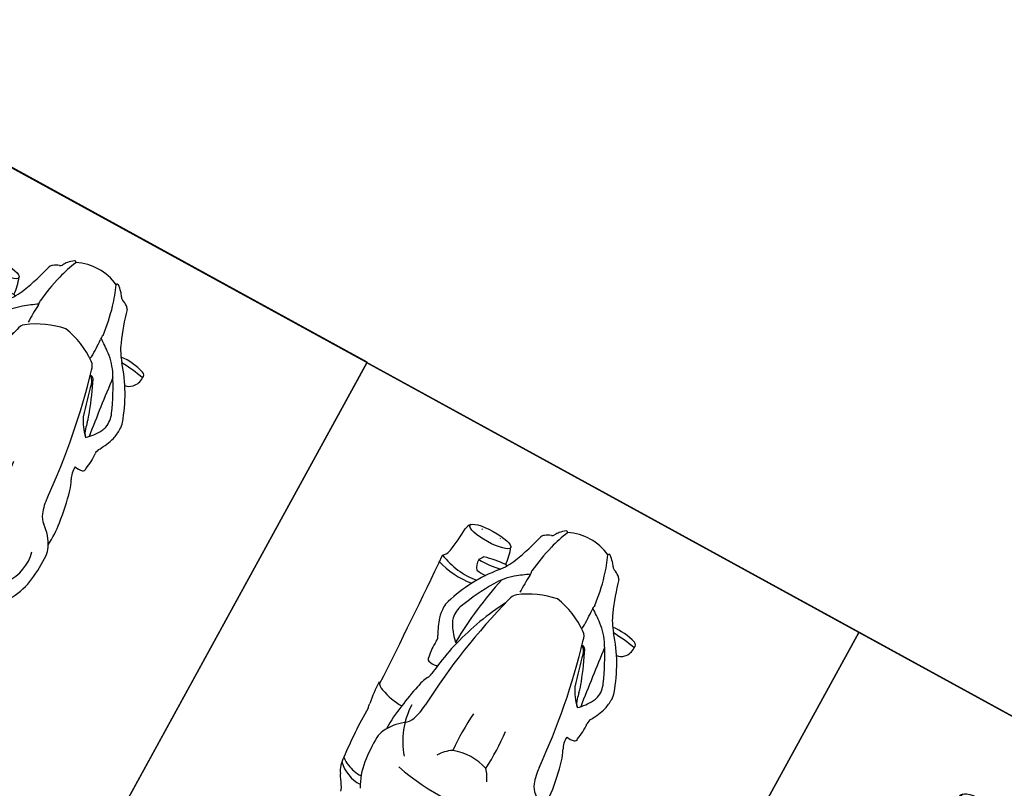
# Model space of a CAD drawing. Units: millimetres. Extents: x 326466 to 653389, y 2578233 to 5156983.
# Drawn here: x 326773 to 326775, y 2578443 to 2578445 of the extents above; entities that cross this region are included whole.
import ezdxf

# ---------------------------------------------------------------- set-up
doc = ezdxf.new("R2010")
doc.units = ezdxf.units.MM
for name, color, linetype in [('green', 84, 'Continuous'), ('parking', 8, 'Continuous'), ('road', 21, 'Continuous')]:
    doc.layers.add(name, color=color, linetype=linetype)

# ---------------------------------------------------------------- blocks, each defined once
blk = doc.blocks.new('A$C2A2411A9')
at = {"color": 8}
blk.add_lwpolyline([(-4.336354322731495e-06, 1.249995080754161), (-4.33711102232337e-06, 0.2499950807541609), (1.999995662888978, 0.2499950788915157), (1.999995663645677, 1.249995078891516)], close=True, dxfattribs=at)
at = {"color": 251}
for centre, radius, start, end in [((0.3887315598549321, 0.6577366781421006), 0.2746885460698187, 108.0354022065338, 130.3202237692499), ((0.3159166760160588, 0.8862567050382495), 0.03488579401093398, 88.88263182980879, 110.5222704418724), ((0.3146182884229347, 0.8196871750988066), 0.1014679850372372, 77.49243276087523, 88.88263182980879), ((0.2803763478295878, 0.7531868815422058), 0.174844195192054, 61.12865686446197, 71.24484634630734), ((0.578915030346252, 0.8759026182815433), 0.03788217698815568, 92.79509655842111, 115.7932760944108), ((0.5901601050281897, 0.6455762409605086), 0.2684828963579355, 82.37099460467128, 92.79509655842111), ((0.3102010695147328, 0.8733450481668115), 0.1081228693858629, 161.5725533472424, 186.6396248746499), ((0.2145349723286927, 0.9052198175340891), 0.007286352876630439, 73.35552223293605, 161.5725533472424), ((0.4975697200279683, 0.8542070779949427), 0.286870861414062, 168.3366980707929, 177.4100168520908), ((0.2177474119816907, 0.8835508897900581), 0.0286720801438689, 46.42261210852919, 92.24946581643005), ((0.2206740316469222, 0.8877926543354988), 0.02359543796899875, 8.340816069450783, 44.47035762405301), ((0.3163546763826162, 0.8527524871751666), 0.04517351444942724, 78.89422916170167, 112.9635976232404), ((0.319663267233409, 0.8696075286716223), 0.02799680942011815, 58.87226907902436, 78.89422916170167), ((0.3743552317610011, 0.9198867413215339), 0.01661173595745499, 234.881062725019, 275.8177863336089), ((0.3859950753976591, 0.8056472963653505), 0.09821916917150221, 77.44704471427372, 95.81778633360886), ((0.4084309443715028, 0.8965040766634047), 0.00513134356705299, 16.22454562144121, 102.2497266649156), ((0.3838416366488673, 0.8893487956374884), 0.03074056266412982, 348.3689166279751, 16.22454562144121), ((0.4784491975442506, 0.8100119922310114), 0.08831386220688625, 105.1132165781271, 117.9514091187415), ((0.5629716148250736, 0.4970451160334051), 0.4124932953366023, 96.7176722306964, 105.1132165781271), ((0.5433948416612111, 0.6632517664693296), 0.2451376837511416, 86.49181931866553, 96.7176722306964), ((0.6008216947084293, 0.8305729255080223), 0.08822781256558035, 115.7932760944108, 143.2458218449448), ((0.6090160080348141, 0.7863509957678616), 0.1264509402276686, 60.5947551885704, 82.37099460467128), ((0.4952531785238534, 0.4305485631339252), 0.5037155818610114, 112.9635976232404, 120.8546849220826), ((-0.2049517838750035, 5.11006682086736), 4.26785246189757, 276.003192697593, 277.5316255888311), ((0.2911975985043682, 0.8121169740334153), 0.09208066119069903, 42.66854291472584, 62.20466272658608), ((0.4166678129113279, 0.9274798105470836), 0.04441178217331502, 266.492807330438, 297.3250330070923), ((0.5043606624822132, 0.902614779304713), 0.03216637144524739, 289.6683960156059, 323.2458218449448), ((0.6035640661139041, 0.810168466065079), 0.08068136570729778, 54.2815772210898, 104.4883170190727), ((0.1380054922192357, 0.9531712983734906), 0.1127971637831178, 292.2225489516711, 310.3202237692499), ((0.2931132795638405, 0.7689067381434143), 0.1095750067122361, 120.8546849220826, 141.4353527199064), ((0.5674881365266629, -0.3321563466452062), 1.201104298823022, 93.908314138755, 105.4033377177936), ((0.3675299991155043, 0.7138349497690797), 0.1539810988953345, 102.7207971310173, 110.0011514034248), ((0.2918394844164141, 0.9370086928829551), 0.09163964286067341, 293.4544185703218, 316.5816547995823), ((0.1974076706683263, 1.467451700009406), 0.618598872557529, 282.7207971310173, 283.8511385490484), ((0.3387810726999305, 0.8940920894965529), 0.02806717926892893, 283.8511385490484, 315.8016383003837), ((0.4781128852046095, 0.9760496001690626), 0.1101511054182755, 273.908314138755, 289.6683960156059), ((0.002507310127839446, 1.284826383925974), 0.4710636195001363, 284.8144125043659, 292.2225489516711), ((0.5470096910139546, 0.2207493465393782), 0.6787156722523815, 110.0011514034248, 114.9452541090499), ((0.08602201810572296, 1.648710968438536), 0.8318388181278076, 282.7537674755893, 286.9341596062621), ((0.1769765288918279, 0.7377672544680536), 0.4373635047999378, 347.9178240303871, 15.28067235792261), ((0.1512266828212887, 0.8003747733309865), 0.04156640123397402, 143.3043091032956, 160.5296085392807), ((0.1291688790661283, 0.8168135713785887), 0.01405675242627696, 116.2440366340884, 143.3043091032956), ((0.4476409352500923, 0.6457049991004169), 0.3072046215741023, 141.4353527199064, 146.8906603684815), ((0.2505469822208397, 0.80627427296713), 0.01964112521311355, 96.09909404383458, 143.6411816634317), ((0.2655127126490697, 0.8294950956478715), 0.008176549646269965, 125.5401912101452, 188.8364962994788), ((0.2745398274273612, 0.8184067881666124), 0.01973093196012875, 129.2328971815245, 150.11126162655), ((0.2737348881782964, 0.819392585195601), 0.01845824868965344, 102.7537674755893, 129.2328971815245), ((0.1238127132528462, 0.7804521103389561), 0.03319703231551993, 118.0312700637424, 133.9821042288825), ((0.1043132427730598, 0.8169604293070734), 0.008192565935848987, 298.4145580998713, 340.5296085392807), ((0.2210669974447228, 0.4717732546851039), 0.3444625304357367, 96.15582086524823, 105.2681381503013), ((0.1903172240708955, 0.8398364991880953), 0.02632450566564538, 256.4047294653116, 275.9733031808128), ((0.2198251154040918, 0.4651254354976118), 0.3495559357990106, 88.71242387288083, 94.39192062094642), ((0.363778680562973, 0.7229182063601911), 0.1602457169054287, 143.6411816634317, 170.1579191116397), ((0.2275997291435488, 0.8110291021876037), 0.003564908064245415, 23.35991585622027, 88.71242387288083), ((0.1793206204310991, 0.7497470797970891), 0.09499444937735342, 153.9717601528459, 205.2891308751388), ((0.09377434349153191, 0.7935008485801518), 0.002077250420885603, 135.2778524289117, 275.1471780790771), ((0.1348357230308466, 0.7650844091549516), 0.05198198610546406, 130.9604359919039, 144.9158681326091), ((0.2051178071415052, 0.5302013182081282), 0.283896737142236, 105.2681381503013, 113.0504017000369), ((0.5834916480234824, 0.7260614377446473), 0.0770290840726611, 113.6366455285199, 131.4748934121943), ((0.5013731148792431, 0.2816373109817505), 0.5031001954311153, 86.45558643658345, 95.012806587689), ((0.6282302501494996, 0.7499618292786181), 0.101549177305758, 160.5505449581375, 199.3551114174974), ((0.3637786806793883, 0.7777008502744138), 0.1602457169054287, 189.8420808340746, 216.3588182444293), ((0.09377434343332425, 0.7071182099170983), 0.002077250420885603, 84.85282183456117, 224.7221474862385), ((0.1348357229726389, 0.7355346484109759), 0.05198198610546406, 215.084131806473, 229.0395639151903), ((0.2051178075489588, 0.9704177393577993), 0.283896737142236, 246.9495982220034, 254.7318617525872), ((0.5021444031735882, 1.218494587577879), 0.5031001954311153, 264.8928543815711, 273.4500735075408), ((0.5961621112073772, 0.7598546221852303), 0.07719763745514077, 214.3409146177724, 236.2491876185316), ((0.1238127132528462, 0.7201669472269714), 0.03319703231551993, 226.0178956884665, 241.9687298346412), ((0.1043132426566444, 0.6836586291901767), 0.008192565935848987, 19.47039134787256, 61.58544181996768), ((0.151226682763081, 0.700244284234941), 0.04156640123397402, 199.4703913478725, 216.6956908359824), ((0.2210669978521764, 1.028845802880824), 0.3444625304357367, 254.7318617525872, 263.8441790485404), ((0.1903172239544801, 0.6607825583778322), 0.02632450566564538, 84.02669673017017, 103.5952704376518), ((0.4476409354247153, 0.854914057534188), 0.3072046215741023, 213.1093395075123, 218.564647186323), ((0.2198251158697531, 1.035493622068316), 0.3495559357990106, 265.6080792925969, 271.2875760404297), ((0.129168878949713, 0.6838054861873388), 0.01405675242627696, 216.6956908359824, 243.7559632824903), ((0.002507309312932193, 0.2157926736399531), 0.4710636195001363, 67.7774509641423, 75.18558741465571), ((0.2505469821044244, 0.6943447845987976), 0.01964112521311355, 216.3588182444293, 263.9009058671101), ((0.5674881380982697, 1.832775403279811), 1.201104298823022, 254.5966621850925, 266.091685771408), ((0.4891843629884534, 1.102628753520548), 0.4889165497661525, 241.5818329376354, 254.8616115122072), ((0.1380054919864051, 0.5474477591924369), 0.1127971637831178, 49.67977614282416, 67.7774509641423), ((0.2931132795638405, 0.7317123194225132), 0.1095750067122361, 218.564647186323, 239.1453149847006), ((0.2060367261874489, 0.519283149857074), 0.120953128249181, 94.51082125322196, 109.9379099389681), ((0.1993899469962344, 0.6400671489536762), 0.00287322948275708, 111.2122366104408, 184.1018876554961), ((0.4159104953287169, 0.6555947600863874), 0.2199498393066961, 184.1018876554961, 194.7908176880873), ((0.03933602274628356, 0.6004472863860428), 0.1725124993346762, 357.840681768314, 11.80594917714528), ((0.3887315599713475, 0.8428823784925044), 0.2746885460698187, 229.6797761428242, 251.9645977027549), ((0.3868893885519356, 1.332965093199164), 0.7052866039694747, 256.6374957092439, 267.8158381303271), ((0.495253178931307, 1.07007049350068), 0.5037155818610114, 239.1453149847006, 247.0364022865106), ((0.4781128848553635, 0.5245694564655423), 0.1101511054182755, 70.33160392202603, 86.09168577140798), ((0.4935691402060911, 0.7547662793658674), 0.1414935154586755, 271.1658851084464, 309.3188839036593), ((0.1867265818291344, 0.6104061305522919), 0.04447219724914538, 346.2820815192405, 10.30118321141116), ((0.2911975984461606, 0.6885020835325122), 0.09208066119069903, 297.7953371747747, 317.3314569570754), ((0.3553345734253526, 0.6311470498330891), 0.006186320648823096, 305.2308482617976, 355.6576947806579), ((0.4702441163826734, 1.032619626261294), 0.4163906173067966, 254.8616115122072, 262.119294214861), ((0.4042348638176918, 0.6160525414161384), 0.009818648300002874, 8.287768197204132, 24.73919018376992), ((0.8419444708852097, 3.717961205169559), 3.127335203630262, 262.119294214861, 262.4335627760416), ((0.3838416364160366, 0.6112702609971166), 0.03074056266412982, 343.7754542677009, 11.6310832634604), ((0.4265928257955238, 0.5910736741498113), 0.02701776045719952, 59.64121599239083, 82.43356277604154), ((0.4758122601197101, 0.6849058791995049), 0.07897958928083013, 243.2372263708466, 260.723531816896), ((0.5043606621911749, 0.5980042773298919), 0.03216637144524739, 36.75417806298638, 70.33160392202603), ((0.600821694592014, 0.6700461320579052), 0.08822781256558035, 216.7541780629863, 244.2067238042982), ((0.1604952661436982, 0.6110270745120943), 0.00167844920559554, 264.9802251361635, 314.902239535364), ((0.2351483222446404, 0.6393582322634757), 0.05109557430361487, 231.3684582463133, 242.7159781294659), ((0.2142627435387112, 0.6171175581403077), 0.02330871646931024, 263.7520481563199, 312.2349149104741), ((0.1082142082741484, 0.5884492197073996), 0.139133073579049, 336.5642919079268, 8.172639695688469), ((0.1032851999043487, 0.5809918376617134), 0.1531266768102291, 341.5621985331114, 8.281906162484114), ((0.3163546762662008, 0.6478665694594383), 0.04517351444942724, 247.0364022865106, 281.1057707564834), ((0.319663267058786, 0.6310115279629827), 0.02799680942011815, 281.1057707564834, 301.127730827729), ((0.3743552314699627, 0.580732315313071), 0.01661173595745499, 84.18221358012636, 125.1189372050735), ((0.3859950753394514, 0.6949717602692544), 0.09821916917150221, 264.1822135801264, 282.5529551920336), ((0.4084309441968799, 0.6041149799712002), 0.00513134356705299, 257.7502732414272, 343.7754542677009), ((0.5330906129092909, 0.8633868931792676), 0.2658129678619851, 254.7293001338792, 264.282915559169), ((0.370025034120772, 0.6025145575404167), 0.1366341643327877, 339.5994602830663, 358.4824662268888), ((0.5517890492337756, 0.8245493820868433), 0.2301313404551693, 258.6785656172818, 270.8838564371527), ((0.6090160080348141, 0.7142680617980659), 0.1264509402276686, 277.6290053091484, 299.4052447125954), ((0.5990806521149352, 0.5992246372625232), 0.06560037367990712, 315.0185470839792, 1.306251350192519), ((0.3159166757832281, 0.6143623511306942), 0.03488579401093398, 249.4777294706893, 271.1173680801619), ((0.3146182883065194, 0.6809318815357983), 0.1014679850372372, 271.1173680801619, 282.5075671454372), ((0.2803763478295878, 0.7474321755580604), 0.174844195192054, 288.7551535503753, 298.8713430396804), ((0.578915030171629, 0.6247164392843843), 0.03788217698815568, 244.2067238042982, 267.2049033549707), ((0.5901601052028127, 0.8550428161397576), 0.2684828963579355, 267.2049033549707, 277.6290053091484), ((0.5856619057594799, 0.5938381245359778), 0.06532265670850228, 334.6983517816818, 1.002791854245078), ((0.1601727775996551, 0.5700742327608168), 0.003083572614788838, 55.30797979726533, 87.23762952360744), ((0.6133084071916528, 0.5754851098172367), 0.0328338183653277, 314.7559564638756, 343.063573841984), ((10.5551671879366, -14.18886362761259), 17.75837433891325, 123.7790622532644, 123.8426103061681), ((0.7022172739962116, 0.5409436179324985), 0.03697926155416415, 105.8774554464692, 123.7790622532644), ((0.1794219969306141, 0.5712168710306287), 0.02550557821131716, 231.8736610227795, 261.053766280885), ((0.1495189250563271, 0.06928661186248064), 0.4774399873671905, 81.33223809110406, 86.88589401260441), ((0.8310423711081967, -9.4636398893781), 10.01445472326589, 91.94674746574654, 93.40717327367788), ((0.4825856647803448, 0.835155607201159), 0.2926093395427383, 271.1273887197484, 279.4222515139662), ((0.4743470841785893, 0.5637163897044957), 0.02533102883186133, 303.5397626632601, 339.5994602830663), ((0.5757000074954703, 0.2740498962812126), 0.2761699673456638, 97.63186491017414, 99.42225151396623), ((0.5510453175520524, 1.362700634170324), 0.8150158113825353, 269.1547670807449, 276.01333394386), ((0.637167286244221, 0.6026649340055883), 0.05050095439100998, 269.1593109254236, 303.8426103061681), ((0.2181198911275715, 0.5192892663180828), 0.02223840397265709, 47.31122196319761, 81.33223809110406), ((0.1253562364145182, 0.4187227287329733), 0.1590547924757762, 45.98758797746694, 47.31122196319761)]:
    blk.add_arc(centre, radius, start, end, dxfattribs=at)
blk.add_ellipse((0.1659010440343991, 0.5917055797763169), major_axis=(1.678522646326161e-10, 0.04151903585686038), ratio=0.2499714343102689, start_param=1.103188740358974e-08, end_param=6.283185318211474, dxfattribs=at)
at = {"color": 251, "extrusion": (0, 0, -1)}
blk.add_ellipse((0.1603484025690705, 0.5912543926388025), major_axis=(-9.362813434021394e-11, 0.01810067026720694), ratio=0.2007447668839597, start_param=4.045149659681613e-08, end_param=6.283185347631083, dxfattribs=at)

msp = doc.modelspace()

# ---------------------------------------------------------------- hatches: boundary and pattern name
at = {"layer": 'green'}
h = msp.add_hatch(dxfattribs=at)
h.set_pattern_fill('GRASS', color=256, scale=0.05)
h.set_pattern_definition([(90, (0, 0), (-0.8980256120000001, 0.8980256120000001), [0.238125, -1.557926224]), (45, (0, 0), (-0.8980256121069152, 0.8980256121069154), [0.238125, -1.031875]), (135, (0, 0), (-0.8980256121069154, -0.8980256121069152), [0.238125, -1.031875])])
edge = h.paths.add_edge_path()
edge.add_line((326663.9087453026, 2578372.152502164), (326666.6051347292, 2578385.363476327))
edge.add_line((326666.6051347292, 2578385.363476327), (326676.5015850363, 2578411.689383864))
edge.add_line((326676.5015850363, 2578411.689383864), (326678.3736761656, 2578410.98562629))
edge.add_line((326678.3736761656, 2578410.98562629), (326688.5781611002, 2578438.130947936))
edge.add_line((326688.5781611002, 2578438.130947936), (326686.7060699519, 2578438.834705517))
edge.add_line((326686.7060699519, 2578438.834705517), (326686.9033273414, 2578439.359437076))
edge.add_line((326686.9033273414, 2578439.359437076), (326685.5282374005, 2578440.057599668))
edge.add_line((326685.5282374005, 2578440.057599668), (326687.7918023228, 2578444.515881158))
edge.add_line((326687.7918023228, 2578444.515881158), (326681.1043800889, 2578447.911228541))
edge.add_line((326681.1043800889, 2578447.911228541), (326689.4691394932, 2578464.386325696))
edge.add_line((326689.4691394932, 2578464.386325696), (326685.0108580019, 2578466.649890619))
edge.add_line((326685.0108580019, 2578466.649890619), (326698.6042486062, 2578493.423216667))
edge.add_arc((326699.4959049044, 2578492.970503681), 1.000000000545253, 61.27115561438359, 153.0821200631732, ccw=False)
edge.add_line((326699.9765699225, 2578493.847407976), (326706.4062706814, 2578490.323041344))
edge.add_line((326706.4062706814, 2578490.323041344), (326705.4453968022, 2578488.570064949))
edge.add_line((326705.4453968022, 2578488.570064949), (326732.6294299004, 2578473.669449377))
edge.add_line((326732.6294299004, 2578473.669449377), (326731.1869786945, 2578471.037904315))
edge.add_line((326731.1869786945, 2578471.037904315), (326753.1095860353, 2578459.021278859))
edge.add_line((326753.1095860353, 2578459.021278859), (326755.5129111256, 2578463.405800326))
edge.add_line((326755.5129111256, 2578463.405800326), (326766.2912651895, 2578457.497769324))
edge.add_line((326766.2912651895, 2578457.497769324), (326763.8874510591, 2578453.112355678))
edge.add_line((326763.8874510591, 2578453.112355678), (326765.6425087885, 2578452.150340938))
edge.add_line((326765.6425087885, 2578452.150340938), (326764.4408462431, 2578449.958080204))
edge.add_line((326764.4408462431, 2578449.958080204), (326768.8253677113, 2578447.554755113))
edge.add_line((326768.8253677113, 2578447.554755113), (326766.0247565014, 2578442.44544217))
edge.add_line((326766.0247565014, 2578442.44544217), (326770.4092779697, 2578440.042117079))
edge.add_line((326770.4092779697, 2578440.042117079), (326771.8517291821, 2578442.673662156))
edge.add_line((326771.8517291821, 2578442.673662156), (326799.9452931521, 2578427.274497706))
edge.add_line((326799.9452931521, 2578427.274497706), (326800.9061670391, 2578429.027474117))
edge.add_line((326800.9061670391, 2578429.027474117), (326840.8428378897, 2578407.13664667))
edge.add_arc((326843.846994246, 2578412.617298511), 6.250000001271046, 241.2711556738375, 302.9786463834349)
edge.add_arc((326847.793360882, 2578406.535465693), 1.000000002141838, 84.09546756025759, 122.97864638640851, ccw=False)
edge.add_arc((326847.7933608826, 2578406.535465698), 0.9999999969957043, 45.21438218492477, 84.09546755992272, ccw=False)
edge.add_line((326848.4978169543, 2578407.245213285), (326844.975406913, 2578403.696604049))
edge.add_line((326844.975406913, 2578403.696604049), (326844.9846761861, 2578403.687450898))
edge.add_line((326844.9846761861, 2578403.687450898), (326903.5367048092, 2578345.567661123))
edge.add_line((326903.5367048092, 2578345.567661123), (326907.0693831629, 2578349.12795473))
edge.add_line((326907.0693831629, 2578349.12795473), (326908.4849992027, 2578347.715003249))
edge.add_line((326908.4849992027, 2578347.715003249), (326906.3713528631, 2578345.586036563))
edge.add_line((326906.3713528631, 2578345.586036563), (326907.7907244859, 2578344.176999946))
edge.add_line((326907.7907244859, 2578344.176999946), (326907.4937017882, 2578343.465660302))
edge.add_line((326907.4937017882, 2578343.465660302), (326907.4937017882, 2578343.073318884))
edge.add_line((326907.4937017882, 2578343.073318884), (326893.8207839446, 2578350.833609159))
edge.add_line((326893.8207839446, 2578350.833609159), (326885.1530003785, 2578356.519255357))
edge.add_line((326885.1530003785, 2578356.519255357), (326864.8989876059, 2578378.869339924))
edge.add_line((326864.8989876059, 2578378.869339924), (326854.3633988294, 2578393.829205858))
edge.add_line((326854.3633988294, 2578393.829205858), (326843.4192276623, 2578403.68096165))
edge.add_line((326843.4192276623, 2578403.68096165), (326827.5428833534, 2578413.050502869))
edge.add_line((326827.5428833534, 2578413.050502869), (326821.1077107092, 2578417.911898585))
edge.add_line((326821.1077107092, 2578417.911898585), (326804.3704249374, 2578425.453510159))
edge.add_line((326804.3704249374, 2578425.453510159), (326791.7919242088, 2578430.449477381))
edge.add_line((326791.7919242088, 2578430.449477381), (326772.4134451278, 2578439.157375357))
edge.add_line((326772.4134451278, 2578439.157375357), (326769.9035818748, 2578433.606300666))
edge.add_line((326769.9035818748, 2578433.606300666), (326765.9782724837, 2578434.806229942))
edge.add_line((326765.9782724837, 2578434.806229942), (326763.2641180321, 2578437.413552902))
edge.add_line((326763.2641180321, 2578437.413552902), (326762.6366522181, 2578458.473993852))
edge.add_line((326762.6366522181, 2578458.473993852), (326755.7491204983, 2578460.997209622))
edge.add_line((326755.7491204983, 2578460.997209622), (326752.611791431, 2578457.711421975))
edge.add_line((326752.611791431, 2578457.711421975), (326747.2710358989, 2578460.615923684))
edge.add_line((326747.2710358989, 2578460.615923684), (326735.6848066925, 2578459.051529907))
edge.add_line((326735.6848066925, 2578459.051529907), (326733.4521957737, 2578464.109175735))
edge.add_line((326733.4521957737, 2578464.109175735), (326733.2770890353, 2578469.082714374))
edge.add_line((326733.2770890353, 2578469.082714374), (326725.2075868265, 2578475.850539781))
edge.add_line((326725.2075868265, 2578475.850539781), (326715.9415219063, 2578480.997899949))
edge.add_line((326715.9415219063, 2578480.997899949), (326698.9999449394, 2578493.098121346))
edge.add_line((326698.9999449394, 2578493.098121346), (326690.5656370253, 2578475.121610779))
edge.add_line((326690.5656370253, 2578475.121610779), (326688.8875307817, 2578468.735071313))
edge.add_line((326688.8875307817, 2578468.735071313), (326690.2008313204, 2578459.886994683))
edge.add_line((326690.2008313204, 2578459.886994683), (326690.157054635, 2578442.331020079))
edge.add_line((326690.157054635, 2578442.331020079), (326680.3073005862, 2578409.848822416))
edge.add_line((326680.3073005862, 2578409.848822416), (326663.9087453026, 2578372.152502164))

# ---------------------------------------------------------------- linework, layer by layer
at = {"layer": 'parking', "elevation": -3.108586437047383e-06}
msp.add_lwpolyline([(326800.9066231856, 2578429.028306289), (326799.9452931497, 2578427.274497701), (326771.8843557494, 2578442.655778278), (326771.8517291829, 2578442.673662156), (326770.4092779696, 2578440.042117079), (326766.0247565014, 2578442.44544217), (326768.428081593, 2578446.829963638)], close=True, dxfattribs=at)
at = {"layer": 'road'}
msp.add_line((326840.8428378897, 2578407.13664667, -1.01451855583079e-07), (326768.428081593, 2578446.829963638, 8.307009985702302e-09), dxfattribs=at)

# ---------------------------------------------------------------- block references
at = {"layer": 'parking', "color": 2, "linetype": 'Continuous', "rotation": 241.271155655347}
for p in [(326772.626461941, 2578444.529746952, 4.161872847159673e-07), (326773.5029100766, 2578444.048249739, 4.161872847159668e-07), (326774.3798143701, 2578443.567584721, 4.161902407435104e-07)]:
    msp.add_blockref('A$C2A2411A9', p, dxfattribs=at)

doc.saveas('drawing.dxf')
